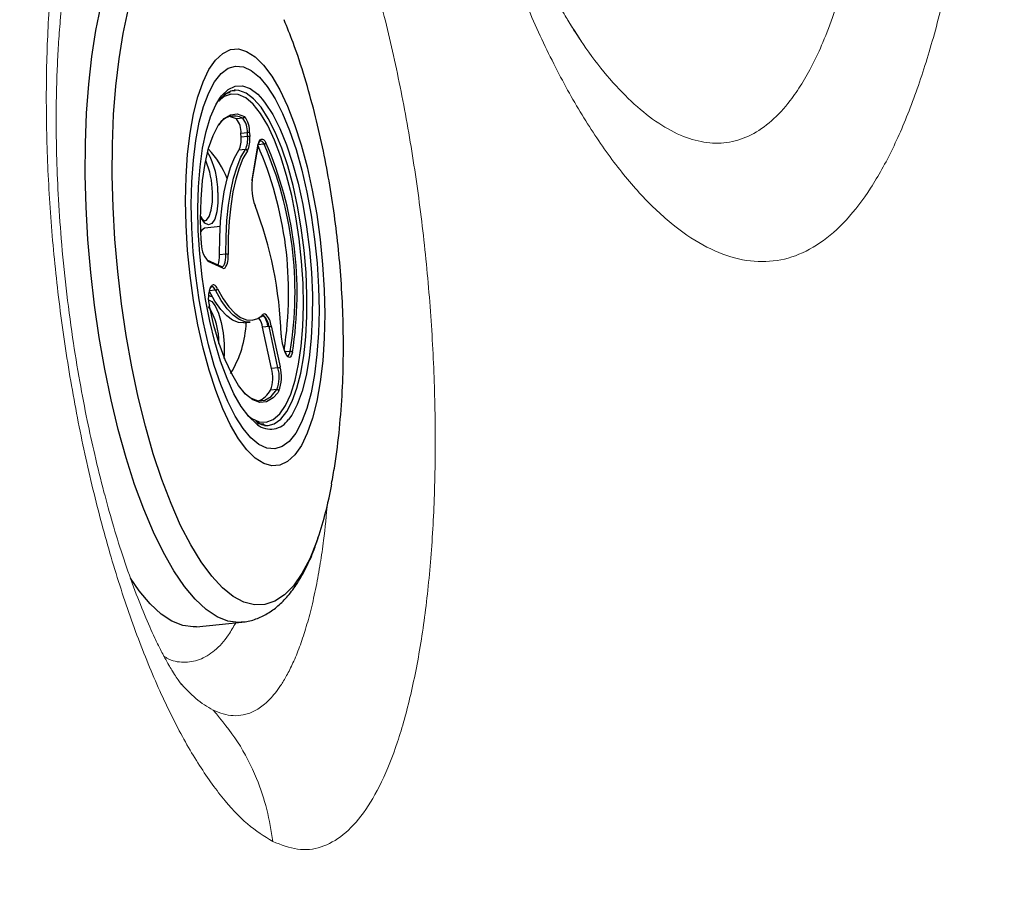
# Model space of a CAD drawing. Units: millimetres. Extents: x 0 to 420, y 0 to 297.
# Drawn here: x 81 to 87, y 93 to 98 of the extents above; entities that cross this region are included whole.
import ezdxf

# ---------------------------------------------------------------- set-up
doc = ezdxf.new("R2010")
doc.units = ezdxf.units.MM
doc.linetypes.add('SLD-Continua', pattern=[0])
doc.layers.add('GRUIXUDA', color=7, linetype='SLD-Continua', lineweight=35)
doc.styles.add('SLDTEXTSTYLE1', font='TXT', dxfattribs={"width": 0.75})
doc.dimstyles.new('SLDDIMSTYLE0', dxfattribs={"dimtxt": 2.116667, "dimasz": 2.116667, "dimexe": 0, "dimexo": 0.0625, "dimgap": 0.529167, "dimtad": 1, "dimdec": 0, "dimlfac": 20, "dimrnd": 1e-09, "dimzin": 12, "dimdsep": 46, "dimtxsty": 'SLDTEXTSTYLE1', "dimsah": 1, "dimcen": 0.09, "dimadec": 0, "dimazin": 3, "dimtol": 1, "dimtp": 10, "dimtm": 10, "dimtfac": 1, "dimtdec": 0, "dimtofl": 0, "dimtmove": 0, "dimatfit": 3, "dimfxl": 1, "dimfrac": 2, "dimtolj": 1, "dimarcsym": 0})

# ---------------------------------------------------------------- blocks, each defined once
blk = doc.blocks.new('_D_1')
at = {"layer": 'GRUIXUDA', "color": 6, "true_color": 0xff00ff}
for p, q in [((85.2022, 166.7146), (55.0301, 166.7146)), ((55.0301, 166.7146), (55.0301, 48.5926)), ((85.3796, 48.5926), (55.0301, 48.5926))]:
    blk.add_line(p, q, dxfattribs=at)
for points in [[(55.0301, 166.7146), (54.7045, 164.5979), (55.3557, 164.5979)], [(55.0301, 48.5926), (55.3557, 50.7092), (54.7045, 50.7092)]]:
    blk.add_solid(points, dxfattribs=at)
at = {"layer": 'GRUIXUDA', "color": 6, "true_color": 0xff00ff, "char_height": 2.11667, "attachment_point": 1, "rotation": 90, "style": 'SLDTEXTSTYLE1'}
for s, insert in [('±10', (52.3016, 108.8471)), ('2330', (52.3016, 101.7975))]:
    blk.add_mtext(s, dxfattribs=dict(at, insert=insert))
blk = doc.blocks.new('_D_2')
at = {"layer": 'GRUIXUDA', "color": 6, "true_color": 0xff00ff}
for p, q in [((62.4528, 107.5616), (62.4319, 48.6007)), ((65.3634, 107.5606), (62.4528, 107.5616)), ((85.3796, 48.5926), (62.4319, 48.6007))]:
    blk.add_line(p, q, dxfattribs=at)
for points in [[(62.4528, 107.5616), (62.1264, 105.4451), (62.7777, 105.4448)], [(62.4319, 48.6007), (62.7583, 50.7173), (62.107, 50.7175)]]:
    blk.add_solid(points, dxfattribs=at)
at = {"layer": 'GRUIXUDA', "color": 6, "true_color": 0xff00ff, "char_height": 2.11667, "attachment_point": 1, "rotation": 89.97963, "style": 'SLDTEXTSTYLE1'}
for s, insert in [('±10', (59.7151, 81.8252)), ('1165', (59.7126, 74.7755))]:
    blk.add_mtext(s, dxfattribs=dict(at, insert=insert))

msp = doc.modelspace()

# ---------------------------------------------------------------- linework, layer by layer
at = {"color": 7, "linetype": 'SLD-Continua', "lineweight": 25}
for p, q in [((82.46729, 97.47355), (82.45485, 97.47229)), ((82.49903, 97.4864), (82.48986, 97.4859)), ((82.50329, 97.31871), (82.46255, 97.33272)), ((82.54102, 97.32255), (82.50329, 97.31871)), ((82.56797, 97.23768), (82.53023, 97.23384)), ((82.53114, 97.212), (82.53023, 97.23384)), ((82.56887, 97.21584), (82.53114, 97.212)), ((82.56887, 97.21584), (82.56797, 97.23768)), ((82.58069, 97.23711), (82.5816, 97.21527)), ((82.59612, 96.95953), (82.62963, 97.16002)), ((82.59655, 96.95692), (82.63006, 97.15741)), ((82.66571, 97.1699), (82.62798, 97.16606)), ((82.55645, 97.13911), (82.51872, 97.13527)), ((82.4087, 96.68858), (82.31935, 96.67948)), ((82.44262, 96.52822), (82.40489, 96.52438)), ((82.41815, 96.45332), (82.33293, 96.49306)), ((82.42336, 96.44521), (82.33814, 96.48496)), ((82.34457, 96.31306), (82.34391, 96.31433)), ((82.3823, 96.3169), (82.34457, 96.31306)), ((82.35015, 96.32637), (82.35604, 96.33434)), ((82.35154, 96.33328), (82.35742, 96.34124)), ((82.35984, 96.28154), (82.36127, 96.28169)), ((82.54661, 96.12639), (82.58434, 96.13023)), ((82.65073, 96.16409), (82.64591, 96.15961)), ((82.65921, 96.16791), (82.65811, 96.16786)), ((82.69472, 96.10425), (82.65699, 96.10041)), ((82.7087, 95.86018), (82.65699, 96.10041)), ((82.74644, 95.86402), (82.69472, 96.10425)), ((82.70681, 96.10879), (82.75852, 95.86856)), ((82.7936, 95.9466), (82.78682, 95.96047)), ((82.79405, 95.94316), (82.78727, 95.95704)), ((82.74644, 95.86402), (82.7087, 95.86018)), ((82.74082, 95.73657), (82.70308, 95.73272)), ((82.64916, 95.53199), (82.6647, 95.53356)), ((82.27047, 94.35008), (82.53459, 94.37694))]:
    msp.add_line(p, q, dxfattribs=at)
at = {"color": 8, "linetype": 'SLD-Continua', "lineweight": 25}
for p, q in [((82.65331, 96.1699), (82.65842, 96.17463)), ((82.81822, 95.95933), (82.78884, 95.95635)), ((82.75234, 95.72837), (82.74502, 95.71788))]:
    msp.add_line(p, q, dxfattribs=at)
at = {"color": 8, "linetype": 'SLD-Continua', "lineweight": 25, "flags": 128}
for points in [[(81.62492, 96.80306), (81.62, 96.99064), (81.62088, 97.17398), (81.62756, 97.35155), (81.63999, 97.52189), (81.65806, 97.68358), (81.68161, 97.83529), (81.71047, 97.97577), (81.74438, 98.10382), (81.78307, 98.21842), (81.82621, 98.3186), (81.87345, 98.40352), (81.9244, 98.47251), (81.97862, 98.52496), (82.03569, 98.56046), (82.09512, 98.57871), (82.10605, 98.58016)], [(81.78263, 96.80268), (81.77786, 96.98776), (81.77898, 97.16849), (81.78601, 97.34328), (81.79886, 97.51058), (81.81743, 97.66892), (81.84156, 97.81692), (81.87102, 97.95327), (81.90557, 98.07678), (81.94491, 98.18636), (81.98867, 98.28105), (82.03649, 98.36001), (82.08793, 98.42255), (82.14256, 98.46814), (82.19988, 98.49634), (82.25939, 98.50693), (82.32058, 98.49981), (82.38289, 98.47504), (82.44579, 98.43284), (82.50873, 98.37358), (82.57115, 98.29779), (82.63249, 98.20613), (82.65741, 98.16378)], [(82.40634, 97.43923), (82.4173, 97.45398), (82.45529, 97.49104), (82.49612, 97.51055), (82.53903, 97.51218), (82.58326, 97.49591), (82.62802, 97.46201), (82.65549, 97.43264)], [(82.6893, 95.52602), (82.72393, 95.53592), (82.76245, 95.56357), (82.79789, 95.60803), (82.82961, 95.66852), (82.85704, 95.74395), (82.87971, 95.83299), (82.8972, 95.93403), (82.90919, 96.04528), (82.91548, 96.16474), (82.91596, 96.2903), (82.91061, 96.4197), (82.89954, 96.55065), (82.88293, 96.6808), (82.86109, 96.80782), (82.8344, 96.92947), (82.80335, 97.04355), (82.76848, 97.14804), (82.73041, 97.24107), (82.68984, 97.32097), (82.64747, 97.38635), (82.60407, 97.43601), (82.56041, 97.46907), (82.51728, 97.48495), (82.49903, 97.4864)], [(82.66571, 97.1699), (82.65958, 97.17985), (82.65323, 97.18652), (82.64691, 97.18964), (82.64407, 97.18985)], [(82.39542, 96.88852), (82.39499, 96.82758), (82.3886, 96.77437), (82.37675, 96.73321), (82.36042, 96.70744), (82.34091, 96.69913), (82.31981, 96.70896), (82.29884, 96.73614), (82.29418, 96.74472)], [(82.31751, 96.72166), (82.32936, 96.72636), (82.34516, 96.74774), (82.35673, 96.7845), (82.36307, 96.83335), (82.3636, 96.88996)], [(82.53299, 94.37679), (82.51589, 94.37587), (82.45385, 94.38374), (82.39071, 94.40896), (82.32698, 94.45133), (82.26321, 94.51051), (82.19991, 94.58599), (82.13761, 94.67715), (82.07683, 94.78323), (82.01807, 94.90337), (81.96182, 95.03657), (81.90854, 95.1817), (81.85868, 95.33759), (81.81264, 95.50294), (81.77082, 95.67636), (81.73355, 95.85643), (81.70115, 96.04167), (81.67388, 96.23051), (81.65198, 96.42142), (81.63561, 96.6128), (81.62492, 96.80306)], [(82.98037, 94.86711), (82.97436, 94.85003), (82.93276, 94.74778), (82.88692, 94.66085), (82.83724, 94.59003), (82.78414, 94.53591), (82.72811, 94.49898), (82.66963, 94.47956), (82.60921, 94.47782), (82.54739, 94.49378), (82.48471, 94.5273), (82.42172, 94.57809), (82.35898, 94.64569), (82.29703, 94.72951), (82.23642, 94.82882), (82.17768, 94.94275), (82.12134, 95.07028), (82.06787, 95.2103), (82.01776, 95.36159), (81.97144, 95.52281), (81.92933, 95.69254), (81.89179, 95.8693), (81.85915, 96.05153), (81.83169, 96.23762), (81.80967, 96.42595), (81.79327, 96.61485), (81.78263, 96.80268)], [(82.41914, 96.45292), (82.41951, 96.45295), (82.42515, 96.45519), (82.43026, 96.46076), (82.43466, 96.46945), (82.4382, 96.48098), (82.44076, 96.49495), (82.44225, 96.51087), (82.44262, 96.52822)], [(82.34084, 96.26167), (82.35938, 96.25207), (82.38035, 96.22488), (82.3995, 96.18256), (82.41528, 96.12852), (82.42642, 96.06714), (82.432, 96.0034)], [(82.69472, 96.10425), (82.6906, 96.12071), (82.6857, 96.13539), (82.68021, 96.14779), (82.67432, 96.15747), (82.66821, 96.16412), (82.66211, 96.16749), (82.65921, 96.16791)], [(82.432, 96.0034), (82.43157, 95.94246), (82.42944, 95.91756)], [(82.80322, 95.93346), (82.80458, 95.93372), (82.80886, 95.93638), (82.81264, 95.94169), (82.8158, 95.94942), (82.81822, 95.95933)]]:
    msp.add_lwpolyline(points, dxfattribs=at)
at = {"color": 7, "linetype": 'SLD-Continua', "lineweight": 25, "flags": 128}
for points in [[(82.20968, 96.69651), (82.20662, 96.84035), (82.20949, 96.97936), (82.21824, 97.11149), (82.23276, 97.23482), (82.25282, 97.34757), (82.27814, 97.44807), (82.30834, 97.53488), (82.34299, 97.60672), (82.38158, 97.66253), (82.42354, 97.70153), (82.46827, 97.72311), (82.51511, 97.72699), (82.56338, 97.71309), (82.61238, 97.68163), (82.66139, 97.63306), (82.70969, 97.56808), (82.7566, 97.48766), (82.8014, 97.39295), (82.84346, 97.28534), (82.88217, 97.16641), (82.91694, 97.03788), (82.9473, 96.90163), (82.97278, 96.75964), (82.99301, 96.61398), (83.0077, 96.46679), (83.01665, 96.3202), (83.0197, 96.17636), (83.01684, 96.03736), (83.00808, 95.90522), (82.99356, 95.78189), (82.9735, 95.66914), (82.94818, 95.56863), (82.91798, 95.48182), (82.88333, 95.40999), (82.84475, 95.35417), (82.80278, 95.31518), (82.75805, 95.29359), (82.71121, 95.28972), (82.66294, 95.30362), (82.61394, 95.33508), (82.56493, 95.38366), (82.51663, 95.44862), (82.46972, 95.52905), (82.42492, 95.62375), (82.38286, 95.73137), (82.34416, 95.8503), (82.30938, 95.97883), (82.27903, 96.11509), (82.25354, 96.25708), (82.23331, 96.40273), (82.21862, 96.54992), (82.20968, 96.69651)], [(82.24261, 96.68114), (82.23981, 96.81845), (82.24288, 96.95086), (82.2518, 97.07631), (82.26643, 97.19279), (82.28651, 97.29847), (82.31175, 97.39169), (82.34174, 97.47099), (82.37601, 97.5351), (82.41402, 97.58302), (82.45518, 97.61399), (82.49882, 97.62753), (82.54427, 97.62342), (82.59081, 97.60171), (82.63769, 97.56278), (82.68419, 97.5072), (82.72957, 97.43588), (82.77311, 97.34993), (82.81413, 97.2507), (82.85199, 97.13978), (82.88607, 97.01888), (82.91585, 96.88995), (82.94086, 96.75499), (82.9607, 96.61614), (82.97506, 96.47559), (82.98371, 96.33557), (82.98652, 96.19826), (82.98344, 96.06584), (82.97452, 95.94041), (82.9599, 95.82393), (82.93981, 95.71824), (82.91457, 95.62502), (82.88458, 95.54572), (82.85031, 95.48161), (82.8123, 95.43369), (82.77115, 95.40272), (82.7275, 95.38919), (82.68205, 95.3933), (82.63552, 95.415), (82.58863, 95.45394), (82.54213, 95.5095), (82.49675, 95.58083), (82.45321, 95.66678), (82.41219, 95.76601), (82.37433, 95.87693), (82.34025, 95.99782), (82.31047, 96.12677), (82.28546, 96.26173), (82.26562, 96.40057), (82.25126, 96.54112), (82.24261, 96.68114)], [(82.24261, 96.68114), (82.23981, 96.81845), (82.24288, 96.95086), (82.2518, 97.07631), (82.26643, 97.19279), (82.28651, 97.29847), (82.31175, 97.39169), (82.34174, 97.47099), (82.37601, 97.5351), (82.41402, 97.58302), (82.45518, 97.61399), (82.49882, 97.62753), (82.54427, 97.62342), (82.59081, 97.60171), (82.63769, 97.56278), (82.68419, 97.5072), (82.72957, 97.43588), (82.77311, 97.34993), (82.81413, 97.2507), (82.85199, 97.13978), (82.88607, 97.01888), (82.91585, 96.88995), (82.94086, 96.75499), (82.9607, 96.61614), (82.97506, 96.47559), (82.98371, 96.33557), (82.98652, 96.19826), (82.98344, 96.06584), (82.97452, 95.94041), (82.9599, 95.82393), (82.93981, 95.71824), (82.91457, 95.62502), (82.88458, 95.54572), (82.85031, 95.48161), (82.8123, 95.43369), (82.77115, 95.40272), (82.7275, 95.38919), (82.68205, 95.3933), (82.63552, 95.415), (82.58863, 95.45394), (82.54213, 95.5095), (82.49675, 95.58083), (82.45321, 95.66678), (82.41219, 95.76601), (82.37433, 95.87693), (82.34025, 95.99782), (82.31047, 96.12677), (82.28546, 96.26173), (82.26562, 96.40057), (82.25126, 96.54112), (82.24261, 96.68114)], [(82.89328, 96.3563), (82.88498, 96.4869), (82.87091, 96.61784), (82.85134, 96.74667), (82.82663, 96.87098), (82.79724, 96.98846), (82.76372, 97.09694), (82.72669, 97.19437), (82.68684, 97.27896), (82.64492, 97.34912), (82.6017, 97.40355), (82.558, 97.44123), (82.51461, 97.46146), (82.47237, 97.46386), (82.43204, 97.4484), (82.41063, 97.43206)], [(82.42983, 97.46216), (82.46186, 97.47285), (82.46729, 97.47355)], [(82.28049, 96.66349), (82.27799, 96.7945), (82.28147, 96.92039), (82.29086, 97.03895), (82.30601, 97.14802), (82.32664, 97.24569), (82.35239, 97.3302), (82.38279, 97.40004), (82.40634, 97.43923)], [(82.65549, 97.43264), (82.67252, 97.4111), (82.71596, 97.34406), (82.75757, 97.26212), (82.7966, 97.16673), (82.83236, 97.05959), (82.8642, 96.94261), (82.89156, 96.81789), (82.91396, 96.68764), (82.93099, 96.55418), (82.94235, 96.41992), (82.94783, 96.28723), (82.94734, 96.15848), (82.94089, 96.03598), (82.92859, 95.92191), (82.91066, 95.8183), (82.88742, 95.72701), (82.85928, 95.64967), (82.82676, 95.58765), (82.80789, 95.56131)], [(82.29761, 96.60636), (82.29417, 96.72943), (82.29696, 96.84753), (82.3059, 96.95804), (82.32081, 97.05852), (82.34135, 97.14675), (82.36707, 97.22077), (82.39739, 97.27894), (82.43166, 97.32), (82.4691, 97.343), (82.50889, 97.34746), (82.55016, 97.33329)], [(82.62963, 97.16002), (82.63296, 97.17503), (82.63742, 97.18696), (82.64282, 97.19537), (82.64897, 97.19995), (82.65565, 97.20054), (82.66261, 97.1971), (82.66959, 97.18977), (82.67633, 97.17882)], [(82.40489, 96.52438), (82.40582, 96.62431), (82.41082, 96.7199), (82.41982, 96.80983), (82.4327, 96.89288), (82.44927, 96.96791), (82.46933, 97.03389), (82.49258, 97.08993), (82.51872, 97.13527)], [(82.44262, 96.52822), (82.44355, 96.62815), (82.44855, 96.72373), (82.45755, 96.81367), (82.47043, 96.89672), (82.48701, 96.97175), (82.50706, 97.03773), (82.53032, 97.09377), (82.55645, 97.13911)], [(82.56794, 97.13086), (82.54209, 97.08602), (82.5191, 97.03062), (82.49927, 96.96536), (82.48287, 96.89116), (82.47014, 96.80903), (82.46124, 96.7201), (82.4563, 96.62558), (82.45537, 96.52675)], [(82.62681, 95.53111), (82.6207, 95.53558), (82.57596, 95.57809), (82.53189, 95.63719), (82.48928, 95.71184), (82.44887, 95.8007), (82.41139, 95.90219), (82.37752, 96.01451), (82.34785, 96.13563), (82.32291, 96.26341), (82.30315, 96.39555), (82.28893, 96.52971), (82.28049, 96.66349)], [(82.31935, 96.67948), (82.31702, 96.67911), (82.29962, 96.66622), (82.29538, 96.65965)], [(82.56908, 95.58617), (82.59286, 95.5678), (82.63624, 95.54757), (82.67849, 95.54517), (82.71882, 95.56063), (82.75648, 95.59369), (82.79076, 95.6437), (82.82103, 95.70975), (82.84673, 95.79061), (82.86738, 95.88478), (82.88258, 95.99047), (82.89207, 96.10574), (82.89565, 96.22846), (82.89328, 96.3563)], [(82.54661, 96.12639), (82.51614, 96.12832), (82.48159, 96.14208), (82.44668, 96.16786), (82.41189, 96.20532), (82.3777, 96.25394), (82.34457, 96.31306)], [(82.3823, 96.3169), (82.37826, 96.32404), (82.37407, 96.32977), (82.36982, 96.33399), (82.36558, 96.33665), (82.36141, 96.33768), (82.35985, 96.33763)], [(82.58434, 96.13023), (82.55387, 96.13216), (82.51932, 96.14592), (82.48441, 96.1717), (82.44962, 96.20916), (82.41543, 96.25778), (82.3823, 96.3169)], [(82.39297, 96.32573), (82.42572, 96.26727), (82.45954, 96.21919), (82.49394, 96.18214), (82.52847, 96.15666), (82.56263, 96.14305), (82.59598, 96.14153), (82.62805, 96.1521), (82.65331, 96.1699)], [(82.34084, 96.28807), (82.35263, 96.28208), (82.35984, 96.28154)], [(82.74502, 95.71788), (82.71795, 95.68794), (82.68042, 95.66556), (82.64055, 95.66175), (82.59925, 95.67658), (82.55742, 95.7097), (82.51599, 95.76043), (82.47588, 95.8276), (82.43796, 95.90976), (82.40309, 96.00507), (82.37203, 96.11142), (82.34547, 96.22647)], [(82.83065, 95.9538), (82.82792, 95.94257), (82.82434, 95.93378), (82.82005, 95.92779), (82.81521, 95.92477), (82.81, 95.92487), (82.8046, 95.92805), (82.79922, 95.93424), (82.79405, 95.94316)], [(82.5415, 95.72512), (82.5482, 95.71813), (82.58954, 95.68539), (82.63035, 95.67074), (82.66974, 95.6745), (82.70684, 95.69662), (82.74082, 95.73657)], [(82.6647, 95.53356), (82.62744, 95.5367), (82.62567, 95.53717)], [(82.66787, 95.52613), (82.68301, 95.52557), (82.6893, 95.52602)], [(82.27047, 94.35008), (82.25176, 94.34899), (82.18973, 94.35686), (82.12658, 94.38208), (82.06286, 94.42445), (81.99908, 94.48363), (81.93578, 94.55911), (81.88394, 94.63376)]]:
    msp.add_lwpolyline(points, dxfattribs=at)
at = {"color": 7, "linetype": 'SLD-Continua', "lineweight": 25}
for centre, radius, start, end in [((82.49056, 97.23163), 0.10398, 60.968032, 149.709861), ((82.53971, 97.33292), 0.01046, 277.226046, 1.996905), ((82.44242, 97.24615), 0.13857, 356.257921, 38.963752), ((82.40824, 97.24183), 0.12225, 356.25345, 38.964394), ((82.44599, 97.24567), 0.12223, 356.253115, 38.97204), ((82.3888, 97.19566), 0.14328, 335.069314, 6.549187), ((82.42663, 97.19948), 0.14317, 335.057438, 6.561063), ((82.42503, 97.1973), 0.1576, 335.065675, 6.548072), ((82.57284, 97.20433), 0.03371, 76.534274, 98.3166), ((82.57374, 97.18246), 0.03374, 76.540761, 98.31252), ((80.65029, 96.30161), 2.15837, 351.09799, 23.610132), ((82.62597, 97.15808), 0.00414, 350.700702, 27.969294), ((82.66482, 97.18174), 0.01187, 274.283743, 345.743589), ((80.69231, 96.3064), 2.15405, 350.727664, 23.632629), ((80.65483, 96.30193), 2.2035, 350.909826, 23.450264), ((81.99319, 96.79798), 0.48754, 20.571566, 44.702371), ((82.55738, 97.12828), 0.01087, 13.739035, 94.888028), ((82.89155, 96.91776), 0.29836, 171.952536, 200.727339), ((82.59247, 96.95759), 0.00413, 350.665929, 28.004068), ((80.43583, 95.97845), 2.33087, 1.930173, 20.957934), ((82.46595, 96.59509), 0.16872, 176.169318, 220.749519), ((82.25049, 96.51569), 0.15464, 340.316968, 3.219904), ((82.33832, 96.51155), 0.11803, 327.110481, 7.400891), ((82.4464, 96.50487), 0.02366, 67.701087, 99.177728), ((82.32889, 96.48475), 0.00925, 1.319933, 64.073833), ((82.35661, 96.31283), 0.03858, 19.54178, 67.204533), ((82.50581, 96.27093), 0.1664, 157.993326, 195.497567), ((82.34253, 96.3315), 0.00919, 326.091426, 11.15553), ((82.38144, 96.32879), 0.01192, 274.133482, 345.142931), ((82.64984, 96.17282), 0.00877, 275.852922, 11.957563), ((82.60594, 96.10165), 0.10112, 4.049772, 48.898201), ((81.95396, 96.15051), 0.60726, 328.172322, 357.859794), ((82.50871, 96.07435), 0.15056, 9.967452, 31.28245), ((82.69402, 96.12446), 0.02022, 271.972094, 309.214286), ((83.03817, 96.06437), 0.27289, 181.55588, 203.160617), ((82.78173, 95.95806), 0.00563, 349.612614, 25.420269), ((82.82013, 95.94687), 0.0126, 33.334125, 98.72052), ((82.51155, 95.80502), 0.20472, 339.319186, 15.630783), ((82.54927, 95.80887), 0.20474, 339.322718, 15.626779), ((82.74569, 95.88435), 0.02034, 272.104223, 309.10077), ((82.54165, 95.80789), 0.2252, 339.322414, 15.628498), ((82.58365, 95.79779), 0.13601, 290.688513, 331.417253), ((82.74176, 95.7257), 0.01092, 14.185399, 94.924514), ((80.90492, 95.56186), 2.18865, 341.492152, 350.031771)]:
    msp.add_arc(centre, radius, start, end, dxfattribs=at)
at = {"color": 8, "linetype": 'SLD-Continua', "lineweight": 25}
for centre, radius, start, end in [((81.92687, 96.89338), 0.46858, 359.405593, 29.407202), ((81.87671, 96.88239), 0.48696, 0.891132, 23.284256), ((82.41418, 96.44504), 0.00918, 1.061927, 64.39149), ((82.42876, 96.45659), 0.0126, 244.591804, 313.497915), ((82.36975, 96.33442), 0.01409, 82.63338, 151.055983), ((82.34841, 96.33946), 0.00919, 326.091426, 11.15553), ((82.03601, 96.0206), 0.3645, 357.521749, 33.411225), ((82.66768, 96.16641), 0.01238, 67.494459, 138.39856), ((82.78858, 95.9442), 0.00557, 349.314523, 25.522777), ((82.70325, 95.63074), 0.12557, 232.503616, 326.438155)]:
    msp.add_arc(centre, radius, start, end, dxfattribs=at)
at = {"color": 7, "linetype": 'SLD-Continua', "lineweight": 18}
for points, knots in [([(86.96495, 103.01211), (86.97148, 102.85705), (86.98449, 102.54829), (86.99235, 102.0748), (86.99217, 101.5982), (86.98304, 101.12021), (86.9651, 100.64557), (86.93812, 100.17861), (86.90173, 99.72148), (86.85545, 99.27822), (86.79882, 98.85327), (86.73137, 98.45037), (86.65242, 98.07304), (86.56144, 97.7258), (86.45805, 97.41275), (86.34185, 97.13801), (86.21271, 96.90592), (86.07077, 96.72021), (85.91666, 96.58468), (85.75138, 96.50233), (85.5764, 96.47505), (85.39403, 96.50335), (85.20764, 96.58618), (85.02046, 96.72089), (84.83487, 96.9049), (84.65384, 97.13499), (84.48032, 97.40678), (84.31647, 97.71625), (84.16396, 98.06048), (84.02516, 98.43503), (83.90183, 98.83479), (83.79551, 99.2574), (83.70567, 99.69857), (83.66209, 100.00548), (83.64035, 100.1585)], [0, 0, 0, 0, 0.0308044, 0.0613404, 0.0918739, 0.1226595, 0.1533842, 0.1840048, 0.2147741, 0.245831, 0.2767795, 0.3077867, 0.3391205, 0.3704883, 0.4018542, 0.4335316, 0.4652784, 0.4969899, 0.5290234, 0.5610031, 0.5928839, 0.6249759, 0.6568763, 0.688444, 0.72006, 0.7517546, 0.7830201, 0.8141475, 0.8454399, 0.8765747, 0.9074086, 0.9382197, 0.9691973, 1, 1, 1, 1]), ([(84.52549, 97.76288), (84.50624, 97.79168), (84.47309, 97.84127), (84.43089, 97.91199), (84.39955, 97.96715), (84.3563, 98.04659), (84.31111, 98.13613), (84.26155, 98.24269), (84.22249, 98.3312), (84.18164, 98.42974), (84.14577, 98.52185), (84.11732, 98.59844), (84.09115, 98.67169), (84.06278, 98.75454), (84.02982, 98.8559), (83.99288, 98.97657), (83.95241, 99.11881), (83.91511, 99.2616), (83.88438, 99.38917), (83.85945, 99.49943), (83.83264, 99.62556), (83.80008, 99.79333), (83.76136, 100.01746), (83.73819, 100.18896), (83.72539, 100.28374)], [0, 0, 0, 0, 0.0619603, 0.1067196, 0.1360033, 0.1627286, 0.2424599, 0.2745603, 0.3153554, 0.3635174, 0.4034929, 0.4314477, 0.4568749, 0.4903512, 0.5274665, 0.5713679, 0.6227838, 0.6791665, 0.7194318, 0.7519924, 0.7888312, 0.8426102, 0.9130148, 1, 1, 1, 1]), ([(82.71648, 93.09519), (82.66711, 93.1255), (82.56863, 93.18595), (82.418, 93.34841), (82.26917, 93.55968), (82.12421, 93.82152), (81.98622, 94.12725), (81.85771, 94.47188), (81.74091, 94.84975), (81.63826, 95.2533), (81.55146, 95.67646), (81.48204, 96.11198), (81.43133, 96.55232), (81.40015, 96.99113), (81.38904, 97.42012), (81.39818, 97.83263), (81.42737, 98.22214), (81.47595, 98.58118), (81.54309, 98.90442), (81.62733, 99.18576), (81.72713, 99.4202), (81.84078, 99.60393), (81.966, 99.7335), (82.1011, 99.80537), (82.24311, 99.82322), (82.34155, 99.78579), (82.39071, 99.7671)], [0, 0, 0, 0, 0.0419786, 0.0837366, 0.1258046, 0.1674811, 0.2092175, 0.2510273, 0.2924819, 0.3342211, 0.3756856, 0.4170759, 0.4587342, 0.5000443, 0.5415849, 0.5831192, 0.6244901, 0.6662326, 0.7077125, 0.7493531, 0.7911492, 0.8326994, 0.8746083, 0.9163464, 0.9582247, 1, 1, 1, 1]), ([(82.39071, 99.7671), (82.44042, 99.73727), (82.53956, 99.67777), (82.68872, 99.51737), (82.8353, 99.30831), (82.97669, 99.04877), (83.1105, 98.74368), (83.23391, 98.39881), (83.34487, 98.0198), (83.44163, 97.61312), (83.52242, 97.18675), (83.58624, 96.74737), (83.63225, 96.3034), (83.65993, 95.86234), (83.66915, 95.43094), (83.65992, 95.01757), (83.63249, 94.62836), (83.58741, 94.2698), (83.52538, 93.94822), (83.44724, 93.66838), (83.35429, 93.43562), (83.24776, 93.25366), (83.12904, 93.12521), (82.99981, 93.05461), (82.86192, 93.03788), (82.76505, 93.07605), (82.71648, 93.09519)], [0, 0, 0, 0, 0.0417671, 0.0832917, 0.1247996, 0.1666807, 0.2082725, 0.2501448, 0.2919491, 0.3335748, 0.3755255, 0.417105, 0.4587524, 0.5005018, 0.541922, 0.5836431, 0.6251394, 0.6665747, 0.7083031, 0.7497062, 0.7913543, 0.8329888, 0.8745189, 0.9164462, 0.9581068, 1, 1, 1, 1]), ([(82.18476, 94.01067), (82.1824, 94.01302), (82.17888, 94.01651), (82.1536, 94.0521), (82.129, 94.09046), (82.09548, 94.14807), (82.06054, 94.21425), (82.01779, 94.30179), (81.96645, 94.41749), (81.90211, 94.58066), (81.83855, 94.763), (81.78079, 94.94951), (81.72637, 95.14535), (81.67673, 95.34608), (81.6295, 95.56221), (81.58574, 95.79054), (81.54362, 96.04935), (81.50679, 96.32931), (81.47896, 96.61011), (81.46116, 96.87122), (81.452, 97.10311), (81.44937, 97.30554), (81.45137, 97.47846), (81.45651, 97.63014), (81.46438, 97.77232), (81.47705, 97.93273), (81.49615, 98.10399), (81.52208, 98.27303), (81.5466, 98.39571), (81.56816, 98.48555), (81.58674, 98.55318), (81.61096, 98.629), (81.63285, 98.68171), (81.63472, 98.68506), (81.63564, 98.68669)], [0, 0, 0, 0, 0.0413063, 0.0615772, 0.0803106, 0.1030191, 0.1241464, 0.1439774, 0.1800347, 0.2162615, 0.2533707, 0.2874391, 0.3184646, 0.3542932, 0.3855574, 0.4204894, 0.4592608, 0.5021876, 0.5450842, 0.5839118, 0.6189802, 0.6504353, 0.6779546, 0.7015838, 0.7253243, 0.7511977, 0.7883829, 0.8243988, 0.8601039, 0.8798802, 0.9010461, 0.9238641, 0.9627985, 1, 1, 1, 1]), ([(82.08033, 94.1777), (82.08597, 94.17401), (82.12449, 94.14881), (82.19456, 94.13912), (82.2885, 94.15106), (82.37694, 94.2068), (82.44804, 94.28018), (82.48581, 94.34887), (82.49928, 94.37336)], [0, 0, 0, 0, 0.0362737, 0.2479056, 0.4595393, 0.6711697, 0.8828026, 1, 1, 1, 1]), ([(82.36768, 93.86318), (82.41772, 93.80284), (82.51839, 93.68145), (82.61871, 93.48125), (82.68609, 93.28449), (82.70639, 93.15805), (82.71648, 93.09519)], [0, 0, 0, 0, 0.2785534, 0.5603504, 0.7814545, 1, 1, 1, 1])]:
    msp.add_open_spline(points, degree=3, knots=knots, dxfattribs=at)
at = {"color": 8, "linetype": 'SLD-Continua', "lineweight": 18}
for points, knots in [([(86.38744, 100.82339), (86.38435, 100.73582), (86.37551, 100.48554), (86.35385, 100.1264), (86.32419, 99.74077), (86.29114, 99.40571), (86.25117, 99.0812), (86.20785, 98.79835), (86.16073, 98.54425), (86.11145, 98.32168), (86.05641, 98.11503), (85.99716, 97.9295), (85.93575, 97.77024), (85.87238, 97.63425), (85.8087, 97.52088), (85.72996, 97.40633), (85.6327, 97.30068), (85.51412, 97.21894), (85.38754, 97.1763), (85.25476, 97.17364), (85.11562, 97.21045), (84.9734, 97.28598), (84.82918, 97.3991), (84.68659, 97.54727), (84.55571, 97.71256), (84.47528, 97.84115), (84.43996, 97.8976)], [0, 0, 0, 0, 0.0326816, 0.0934089, 0.1375665, 0.1844397, 0.2297985, 0.2753499, 0.3108774, 0.3499286, 0.3871077, 0.4225316, 0.4587637, 0.4900001, 0.5204557, 0.5506063, 0.5966209, 0.642776, 0.6885252, 0.7343375, 0.7795395, 0.8263672, 0.8719721, 0.9178105, 0.9639149, 1, 1, 1, 1]), ([(83.03651, 95.07893), (83.02935, 95.00311), (83.01761, 94.87882), (82.99388, 94.7168), (82.96962, 94.58147), (82.94089, 94.45311), (82.90848, 94.33547), (82.87336, 94.23066), (82.8362, 94.14007), (82.79881, 94.06545), (82.76359, 94.00742), (82.73134, 93.96321), (82.70019, 93.92738), (82.6691, 93.89795), (82.63692, 93.8737), (82.6052, 93.85538), (82.57408, 93.84244), (82.5345, 93.83173), (82.48569, 93.8284), (82.42709, 93.83742), (82.38732, 93.85466), (82.36768, 93.86318)], [0, 0, 0, 0, 0.0888427, 0.1456149, 0.2062897, 0.2708901, 0.331624, 0.3918622, 0.4527522, 0.507446, 0.5560281, 0.5984691, 0.6347446, 0.6744898, 0.7126557, 0.7492353, 0.7842213, 0.8176091, 0.8798218, 0.9406251, 1, 1, 1, 1]), ([(82.36768, 93.86318), (82.33389, 93.88275), (82.26997, 93.91978), (82.20452, 93.99094), (82.17367, 94.02449)], [0, 0, 0, 0, 0.5286165, 1, 1, 1, 1])]:
    msp.add_open_spline(points, degree=3, knots=knots, dxfattribs=at)
at = {"color": 7, "linetype": 'SLD-Continua', "lineweight": 25}
for points, knots in [([(83.05942, 95.18559), (83.06607, 95.22037), (83.08635, 95.32646), (83.10726, 95.50658), (83.12391, 95.72296), (83.1302, 95.93598), (83.1281, 96.14484), (83.11834, 96.3505), (83.10137, 96.55395), (83.07738, 96.75591), (83.04624, 96.95693), (83.00755, 97.15764), (82.96063, 97.35912), (82.90349, 97.56263), (82.84509, 97.7433), (82.80027, 97.85325), (82.78245, 97.89697)], [0, 0, 0, 0, 0.0402344, 0.1227405, 0.2028379, 0.2797037, 0.3539471, 0.4264473, 0.4980071, 0.5693329, 0.641005, 0.7136209, 0.788004, 0.8651673, 0.9463929, 1, 1, 1, 1]), ([(82.40392, 97.42185), (82.40638, 97.42586), (82.41855, 97.44571), (82.44203, 97.46646), (82.4703, 97.48401), (82.48868, 97.48487), (82.49705, 97.48526)], [0, 0, 0, 0, 0.0816557, 0.4039836, 0.7282388, 1, 1, 1, 1]), ([(82.63006, 97.15741), (82.63101, 97.16234), (82.63344, 97.17487), (82.64026, 97.18788), (82.64246, 97.19044), (82.64394, 97.18961), (82.64414, 97.1895)], [0, 0, 0, 0, 0.2272215, 0.5763885, 0.9421507, 1, 1, 1, 1]), ([(82.3175, 96.7221), (82.31721, 96.72212), (82.31657, 96.72217), (82.30628, 96.73018), (82.29935, 96.7431), (82.29698, 96.74749)], [0, 0, 0, 0, 0.3476249, 0.7778374, 1, 1, 1, 1]), ([(82.65888, 96.16734), (82.65959, 96.16743), (82.66105, 96.16761), (82.67157, 96.15488), (82.68071, 96.13348), (82.6854, 96.11459), (82.6876, 96.10573)], [0, 0, 0, 0, 0.2422979, 0.4980563, 0.7645609, 1, 1, 1, 1]), ([(82.67218, 95.52789), (82.66463, 95.52848), (82.64805, 95.52979), (82.62857, 95.54244), (82.61797, 95.54933)], [0, 0, 0, 0, 0.4552815, 1, 1, 1, 1]), ([(82.53184, 94.37843), (82.53948, 94.37865), (82.57182, 94.37956), (82.62702, 94.39735), (82.69412, 94.43037), (82.75619, 94.47786), (82.81426, 94.53903), (82.86879, 94.61536), (82.91882, 94.70829), (82.95476, 94.78905), (82.97204, 94.84261), (82.97624, 94.85564)], [0, 0, 0, 0, 0.0357577, 0.1514968, 0.2674322, 0.3878354, 0.5164574, 0.654987, 0.801561, 0.9517233, 1, 1, 1, 1])]:
    msp.add_open_spline(points, degree=3, knots=knots, dxfattribs=at)

# ---------------------------------------------------------------- dimensions: what is measured, and where the dimension line sits
at = {"layer": 'GRUIXUDA', "color": 6, "true_color": 0xff00ff}
for base, p1, angle, picture, middle in [((55.0301, 48.59257), (85.20224, 166.71457), 90, '_D_1', (55.0301, 107.65357)), ((62.43186, 48.60073), (65.36344, 107.56057), 89.979629, '_D_2', (62.44325, 80.63065))]:
    dim = msp.add_linear_dim(base=base, p1=p1, p2=(85.3796, 48.59257), angle=angle, dimstyle='SLDDIMSTYLE0', dxfattribs=at)
    dim.commit()
    dim.dimension.update_dxf_attribs({"geometry": picture, "text_midpoint": middle, "dimtype": 160})

doc.saveas('drawing.dxf')
